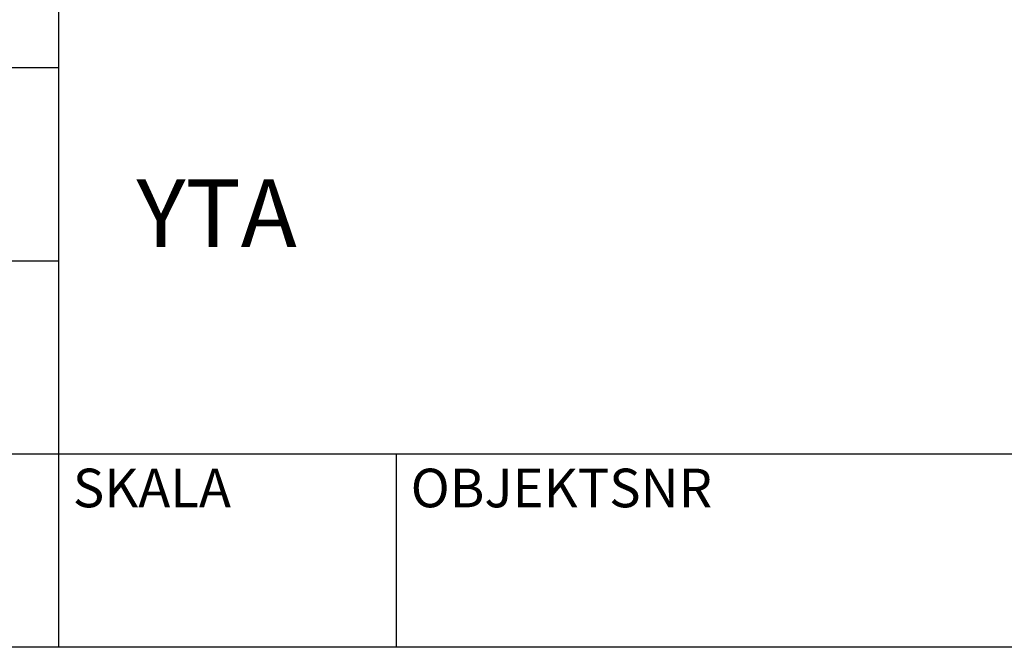
# Model space of a CAD drawing. Units: metres. Extents: x 126.16 to 133.89, y 133.23 to 138.62.
# Drawn here: x 132.73 to 133.31, y 133.23 to 133.6 of the extents above; entities that cross this region are included whole.
import ezdxf
from ezdxf.enums import TextEntityAlignment as Align

# ---------------------------------------------------------------- set-up
doc = ezdxf.new("R2010")
doc.units = ezdxf.units.M
doc.linetypes.add('DIVIDEX2', pattern=[20, 8, -4, 0, -4, 0, -4])
for name, color, linetype in [('M-KONN', 3, 'DIVIDEX2'), ('ST032', 1, 'Continuous'), ('ST033', 3, 'Continuous'), ('ST034', 3, 'Continuous')]:
    doc.layers.add(name, color=color, linetype=linetype)
doc.styles.add('ISO', font='iso.shx')
doc.styles.add('ROMAN0', font='SIMPLEX')

# ---------------------------------------------------------------- blocks, each defined once
blk = doc.blocks.new('EB2')
at = {"layer": 'ST032'}
for p, q in [((-37.778, 24.556), (-37.778, 0)), ((-37.778, 11.333), (-68, 11.333)), ((-37.778, 7.556), (-68, 7.556)), ((0, 3.778), (-68, 3.778)), ((-31.167, 3.778), (-31.167, 0))]:
    blk.add_line(p, q, dxfattribs=at)
at = {"layer": 'ST033', "color": 3}
blk.add_line((0, 0), (-68, 0), dxfattribs=at)
at = {"layer": 'ST032', "style": 'ISO'}
for s, p in [('SKALA', (-37.494, 2.739)), ('OBJEKTSNR', (-30.883, 2.739))]:
    blk.add_text(s, height=0.7556, dxfattribs=at).set_placement(p)
at = {"layer": 'ST033', "color": 3}
for tag, p, style in [('UNDERRUBRIK_1', (-36.205, 11.025), 'ROMAN0'), ('RITNINGSTYP', (-36.248, 7.83), 'ROMAN0'), ('UNDERRUBRIK_2', (-36.291, 4.635), 'ROMAN0'), ('REVIDERING', (-2.833, 0.472), 'ISO')]:
    blk.add_attdef(tag, p, '', height=1.322, dxfattribs=dict(at, style=style))
at = {"layer": 'ST033', "color": 3, "style": 'ISO'}
for tag, width, p, p2 in [('HANDLÄGGARE', 1.447407, (-67.056, 8.028), (-52.155, 8.028)), ('DWG-FIL', 1.451613, (-67.056, 4.25), (-58.556, 4.25)), ('RITAD/KONSTRUERAD', 0.524691, (-56.667, 4.25), (-48.639, 4.25)), ('GATUBOLAGETS_DIARIENUMMER', 0.35865, (-46.75, 4.25), (-38.722, 4.25)), ('DATUM_GODKÄND', 0.675974, (-67.056, 0.472), (-58.628, 0.472)), ('BESTÄLLARENS_OBJEKTSNUMMER', 0.494071, (-30.222, 0.472), (-18.417, 0.472)), ('SKALA', 1.06383, (-36.833, 0.472), (-32.111, 0.472)), ('RITNINGSNUMMER', 0.984252, (-16.528, 0.472), (-4.722, 0.472))]:
    blk.add_attdef(tag, text='', height=1.322, dxfattribs=dict(at, width=width)).set_placement(p, p2, align=Align.FIT)
at = {"layer": 'ST034', "style": 'ROMAN0', "width": 1.747189}
blk.add_attdef('PROJEKTNAMN', text='', height=1.889, dxfattribs=at).set_placement((-36.279, 14.437), (-1.705, 14.437), align=Align.FIT)

msp = doc.modelspace()

# ---------------------------------------------------------------- linework, layer by layer
at = {"layer": 'M-KONN'}
msp.add_lwpolyline([(126.15534, 138.62328), (133.89034, 138.62328), (133.89034, 133.23328), (126.15534, 133.23328)], close=True, dxfattribs=at)

# ---------------------------------------------------------------- block references
at = {"layer": 'ST033'}
ref = msp.add_blockref('EB2', (133.89034, 133.23328), dxfattribs=dict(at, xscale=0.03, yscale=0.03, zscale=0.03))
ref.add_attrib('RITNINGSTYP', 'YTA', (132.80291, 133.46819), dxfattribs={"height": 0.039667, "style": 'ROMAN0'})

doc.saveas('drawing.dxf')
